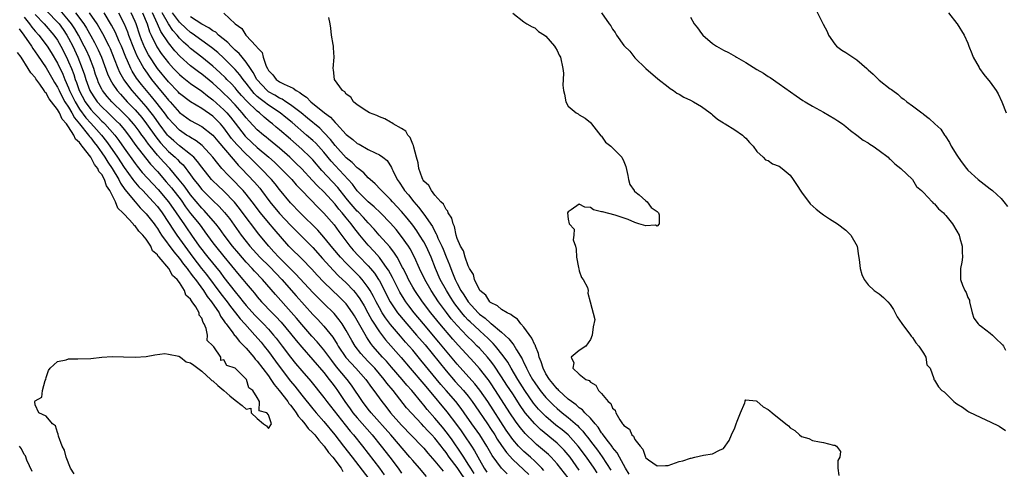
# Model space of a CAD drawing. Units: inches. Extents: x 2670000 to 2673000, y 1548000 to 1551000.
# Drawn here: x 2671960 to 2672138, y 1548601 to 1548682 of the extents above; entities that cross this region are included whole.
import ezdxf

# ---------------------------------------------------------------- set-up
doc = ezdxf.new("R2010")
doc.units = ezdxf.units.IN
doc.header["$MEASUREMENT"] = 0
doc.layers.add('LD26701548_2ft', color=140, linetype='Continuous')

msp = doc.modelspace()

# ---------------------------------------------------------------- linework, layer by layer
at = {"layer": 'LD26701548_2ft'}
for points, elevation in [([(2671965.19, 1548683.19), (2671967, 1548681.34), (2671967.29, 1548681), (2671968.01, 1548680.01), (2671968.69, 1548679), (2671969, 1548678.45), (2671969.75, 1548677), (2671970.69, 1548675), (2671971.48, 1548673), (2671971.86, 1548671.86), (2671972.11, 1548671), (2671972.85, 1548669), (2671973, 1548668.73), (2671973.68, 1548667.68), (2671974.17, 1548667), (2671975, 1548666.08), (2671976.12, 1548665), (2671976.58, 1548664.58), (2671977.59, 1548663.59), (2671978.16, 1548663), (2671979, 1548662), (2671979.8, 1548661), (2671981.15, 1548659.15), (2671982.88, 1548656.88), (2671983.76, 1548655.76), (2671985, 1548654.41), (2671986.6, 1548652.6), (2671987.52, 1548651.52), (2671989.26, 1548649.26), (2671990.1, 1548648.1), (2671991, 1548646.9), (2671992.51, 1548645), (2671993, 1548644.33), (2671993.58, 1548643.58), (2671995, 1548641.62), (2671995.47, 1548641), (2671997, 1548639.16), (2671999.76, 1548635.76), (2672000.41, 1548635), (2672001, 1548634.26), (2672002.06, 1548633), (2672002.51, 1548632.51), (2672003, 1548631.88), (2672003.76, 1548631), (2672005.69, 1548629), (2672006.35, 1548628.35), (2672007.31, 1548627.31), (2672009, 1548625.26), (2672010, 1548624), (2672011, 1548622.78), (2672013, 1548620.53), (2672015, 1548618.22), (2672015.96, 1548617), (2672016.4, 1548616.4), (2672017, 1548615.62), (2672017.45, 1548615), (2672018.79, 1548613), (2672019.71, 1548611.71), (2672020.23, 1548611), (2672021, 1548610.07), (2672023.68, 1548607), (2672025.31, 1548605), (2672026.87, 1548603), (2672028.4, 1548601), (2672029, 1548600.15)], 8422), ([(2672033.5, 1548599.5), (2672032.23, 1548601), (2672031, 1548602.38), (2672030.49, 1548603), (2672027.06, 1548607), (2672023.54, 1548611), (2672023, 1548611.67), (2672021.96, 1548613), (2672019.97, 1548615.97), (2672019.19, 1548617), (2672017.29, 1548619.29), (2672016.4, 1548620.4), (2672015, 1548622.31), (2672013.77, 1548623.77), (2672012.81, 1548624.81), (2672011, 1548626.89), (2672010.06, 1548628.06), (2672009.13, 1548629.13), (2672006.27, 1548632.27), (2672003.96, 1548635), (2672003.48, 1548635.48), (2672003, 1548636.01), (2672002.51, 1548636.51), (2672002.08, 1548637), (2672001, 1548638.09), (2671999.65, 1548639.65), (2671998.54, 1548641), (2671997.04, 1548643), (2671996.18, 1548644.18), (2671995.54, 1548645), (2671993.82, 1548647), (2671993.43, 1548647.43), (2671993, 1548647.85), (2671991, 1548650.24), (2671990.42, 1548651), (2671989.83, 1548651.83), (2671988.95, 1548652.95), (2671987.24, 1548655), (2671986.14, 1548656.14), (2671985, 1548657.41), (2671983.7, 1548659), (2671983.39, 1548659.39), (2671983, 1548659.95), (2671982.54, 1548660.54), (2671982.22, 1548661), (2671981.7, 1548661.7), (2671981, 1548662.64), (2671980.72, 1548663), (2671979.91, 1548663.91), (2671978.93, 1548664.93), (2671976.78, 1548667), (2671975.96, 1548667.96), (2671975.15, 1548669), (2671975, 1548669.27), (2671974.43, 1548670.43), (2671974.2, 1548671), (2671973.89, 1548671.89), (2671973.53, 1548673), (2671972.78, 1548675), (2671972.22, 1548676.22), (2671971.83, 1548677), (2671970.77, 1548679), (2671970.12, 1548680.12), (2671969.54, 1548681), (2671969, 1548681.7), (2671967.49, 1548683.49)], 8424), ([(2671970.27, 1548683), (2671971.76, 1548681), (2671972.25, 1548680.25), (2671973, 1548678.89), (2671973.69, 1548677.69), (2671974.36, 1548676.37), (2671974.97, 1548675), (2671976.05, 1548672.05), (2671976.52, 1548671), (2671977, 1548670.18), (2671977.77, 1548669), (2671978.34, 1548668.34), (2671979.55, 1548667), (2671981, 1548665.53), (2671982.18, 1548664.18), (2671983.05, 1548663.05), (2671984.7, 1548660.7), (2671985.59, 1548659.59), (2671987, 1548658.06), (2671988.22, 1548657), (2671988.62, 1548656.62), (2671989, 1548656.2), (2671989.63, 1548655.63), (2671990.12, 1548655), (2671990.52, 1548654.52), (2671991, 1548653.82), (2671991.6, 1548653), (2671992.23, 1548652.23), (2671993, 1548651.21), (2671995, 1548649.19), (2671996.13, 1548648.13), (2671997.08, 1548647.08), (2671997.98, 1548645.98), (2672000.1, 1548643), (2672001, 1548641.81), (2672001.64, 1548641), (2672003.46, 1548639), (2672005.25, 1548637.25), (2672007.4, 1548635), (2672010.03, 1548632.03), (2672013, 1548628.71), (2672013.83, 1548627.83), (2672015, 1548626.57), (2672016.59, 1548624.59), (2672017.37, 1548623.37), (2672017.57, 1548623), (2672018.95, 1548620.96), (2672019.9, 1548619.9), (2672020.76, 1548619), (2672022.54, 1548617), (2672023.56, 1548615.56), (2672024, 1548615), (2672025.44, 1548613), (2672026.14, 1548612.14), (2672027.01, 1548611), (2672029, 1548608.77), (2672032.66, 1548605), (2672033, 1548604.63), (2672033.74, 1548603.74), (2672035, 1548602.3), (2672036.46, 1548600.46)], 8426), ([(2672041, 1548598.19), (2672039, 1548601.14), (2672037.58, 1548603), (2672037, 1548603.84), (2672036.48, 1548604.48), (2672036.11, 1548605), (2672035, 1548606.41), (2672034.46, 1548607), (2672033.73, 1548607.73), (2672033, 1548608.55), (2672032.55, 1548609), (2672030.84, 1548610.84), (2672029.9, 1548611.9), (2672027.48, 1548615), (2672026.35, 1548616.35), (2672025.88, 1548617), (2672024.16, 1548619), (2672023, 1548620.24), (2672022.25, 1548621), (2672021.66, 1548621.66), (2672020.63, 1548623), (2672020.01, 1548624.01), (2672019, 1548625.82), (2672018.27, 1548627), (2672017.75, 1548627.75), (2672016.85, 1548628.85), (2672015, 1548630.66), (2672013, 1548632.65), (2672009.97, 1548635.97), (2672006.88, 1548639), (2672006, 1548640), (2672005.05, 1548641), (2672003.23, 1548643.23), (2672002.35, 1548644.35), (2672001, 1548646.15), (2671999.8, 1548647.8), (2671998.91, 1548648.91), (2671997, 1548650.87), (2671995.89, 1548651.89), (2671995, 1548652.75), (2671994.77, 1548653), (2671993, 1548655.2), (2671992.25, 1548656.25), (2671991.55, 1548657), (2671991, 1548657.5), (2671989, 1548659.04), (2671987.95, 1548659.95), (2671987, 1548660.81), (2671986.83, 1548661), (2671985.34, 1548663), (2671984.38, 1548664.38), (2671983.9, 1548665), (2671983, 1548666.12), (2671980.46, 1548669), (2671978.99, 1548671), (2671978.27, 1548672.27), (2671977.95, 1548673), (2671977.31, 1548674.69), (2671976.55, 1548676.55), (2671976.34, 1548677), (2671975.2, 1548679.2), (2671974.48, 1548680.48), (2671974.16, 1548681), (2671972.78, 1548683)], 8428), ([(2672042.06, 1548600.06), (2672041.45, 1548601), (2672041, 1548601.77), (2672040.2, 1548603), (2672039.75, 1548603.75), (2672038.12, 1548606.12), (2672037.28, 1548607.28), (2672036.38, 1548608.38), (2672035, 1548610.04), (2672033.61, 1548611.61), (2672033, 1548612.38), (2672032.71, 1548612.71), (2672030.82, 1548615), (2672029.96, 1548615.96), (2672029.1, 1548617), (2672027.2, 1548619.2), (2672026.26, 1548620.26), (2672025.58, 1548621), (2672023.82, 1548623), (2672023.46, 1548623.46), (2672023, 1548624.16), (2672022.65, 1548624.65), (2672021, 1548627.6), (2672020.48, 1548628.48), (2672020.15, 1548629), (2672019, 1548630.6), (2672018.64, 1548631), (2672017.82, 1548631.82), (2672015, 1548634.53), (2672013.79, 1548635.79), (2672012.84, 1548636.84), (2672011, 1548638.72), (2672009, 1548640.69), (2672008.7, 1548641), (2672006.04, 1548644.04), (2672005, 1548645.26), (2672003.57, 1548647), (2672002.07, 1548649), (2672001, 1548650.36), (2672000.45, 1548651), (2671999.76, 1548651.76), (2671999, 1548652.54), (2671997.77, 1548653.77), (2671996.64, 1548655), (2671995.87, 1548655.87), (2671995, 1548657), (2671993.1, 1548659.1), (2671991.99, 1548659.99), (2671991, 1548660.54), (2671990.73, 1548660.73), (2671990.28, 1548661), (2671989, 1548661.86), (2671987.88, 1548663), (2671987, 1548663.99), (2671986.28, 1548665), (2671984.71, 1548667), (2671983.94, 1548667.94), (2671983.04, 1548669), (2671982.12, 1548670.12), (2671981.27, 1548671.27), (2671980.49, 1548672.49), (2671980.22, 1548673), (2671979.62, 1548674.38), (2671979.32, 1548675), (2671978.53, 1548677), (2671978.13, 1548677.87), (2671977.44, 1548679.44), (2671976.77, 1548680.77), (2671975.44, 1548683)], 8430), ([(2671977.98, 1548683), (2671979.02, 1548681), (2671979.61, 1548679.61), (2671979.82, 1548679), (2671980.69, 1548676.69), (2671981.29, 1548675.29), (2671982.54, 1548673), (2671982.72, 1548672.72), (2671983.96, 1548671), (2671985, 1548669.7), (2671985.59, 1548669), (2671986.25, 1548668.25), (2671987, 1548667.3), (2671987.28, 1548667), (2671989, 1548665.08), (2671991, 1548663.61), (2671993, 1548662.54), (2671994.99, 1548660.99), (2671995.88, 1548659.88), (2671998.63, 1548656.63), (2671999, 1548656.25), (2671999.58, 1548655.58), (2672000.17, 1548655), (2672002.51, 1548652.51), (2672003.44, 1548651.44), (2672003.78, 1548651), (2672005.27, 1548649), (2672007, 1548646.89), (2672009, 1548644.76), (2672013, 1548640.74), (2672014.75, 1548638.75), (2672016.65, 1548636.65), (2672017.65, 1548635.65), (2672019, 1548634.39), (2672020.34, 1548633), (2672020.65, 1548632.65), (2672021, 1548632.2), (2672021.49, 1548631.49), (2672022.23, 1548630.23), (2672022.94, 1548629), (2672023.66, 1548627.66), (2672025, 1548625.6), (2672026.12, 1548624.12), (2672028.93, 1548620.93), (2672030.55, 1548619), (2672033, 1548616.15), (2672033.97, 1548615), (2672037.16, 1548611.16), (2672038.88, 1548608.88), (2672039.72, 1548607.72), (2672040.22, 1548607), (2672041.58, 1548605), (2672042.14, 1548604.14), (2672043, 1548602.5), (2672043.86, 1548601), (2672044.33, 1548600.33)], 8432), ([(2672047.99, 1548599.99), (2672046.97, 1548601), (2672045.3, 1548603.3), (2672044.34, 1548605), (2672043.06, 1548607), (2672041.62, 1548609), (2672040.26, 1548611), (2672039.74, 1548611.74), (2672038.74, 1548613), (2672037, 1548614.99), (2672036.07, 1548616.07), (2672032.46, 1548620.46), (2672031, 1548622.25), (2672030.36, 1548623), (2672029.71, 1548623.71), (2672028.78, 1548624.78), (2672027, 1548626.87), (2672026.09, 1548628.09), (2672025.52, 1548629), (2672025, 1548629.89), (2672024.39, 1548631), (2672023.92, 1548631.92), (2672023.32, 1548633), (2672023, 1548633.53), (2672021.9, 1548635), (2672021.49, 1548635.49), (2672019, 1548637.93), (2672017.97, 1548639), (2672016.61, 1548640.61), (2672015, 1548642.64), (2672013.89, 1548643.89), (2672010.72, 1548647), (2672009, 1548648.82), (2672007, 1548651.22), (2672006.22, 1548652.22), (2672005.56, 1548653), (2672003.64, 1548655), (2672002.29, 1548656.29), (2672001.61, 1548657), (2672001, 1548657.57), (2671999.31, 1548659.31), (2671998.38, 1548660.38), (2671997, 1548662.3), (2671996.4, 1548663), (2671995.71, 1548663.71), (2671995, 1548664.4), (2671993, 1548665.78), (2671991, 1548666.97), (2671989, 1548668.5), (2671988.76, 1548668.76), (2671987, 1548670.56), (2671985.01, 1548673), (2671983.42, 1548675.42), (2671982.73, 1548676.73), (2671982.15, 1548678.15), (2671981.85, 1548679), (2671981.19, 1548681), (2671981, 1548681.46), (2671980.31, 1548683)], 8434), ([(2671982.35, 1548683), (2671983.16, 1548681), (2671983.6, 1548679.6), (2671983.88, 1548679), (2671984.9, 1548676.9), (2671985.71, 1548675.71), (2671987, 1548674.01), (2671987.92, 1548673), (2671988.44, 1548672.44), (2671989, 1548671.88), (2671989.47, 1548671.47), (2671991, 1548670.29), (2671993, 1548668.92), (2671994.05, 1548668.05), (2671995, 1548667.37), (2671997, 1548665.56), (2671997.53, 1548665), (2671998.2, 1548664.2), (2671999, 1548663.15), (2672000.82, 1548660.82), (2672001, 1548660.63), (2672003, 1548658.77), (2672005.06, 1548657), (2672006.09, 1548656.09), (2672007.26, 1548655), (2672009.2, 1548653), (2672010.02, 1548652.02), (2672011, 1548651), (2672013.95, 1548647.95), (2672015, 1548646.93), (2672016.82, 1548644.82), (2672017.66, 1548643.66), (2672019.68, 1548641), (2672020.29, 1548640.29), (2672021.25, 1548639.25), (2672023, 1548637.48), (2672023.42, 1548637), (2672024.13, 1548636.13), (2672024.86, 1548635), (2672025, 1548634.76), (2672026.94, 1548631), (2672028.28, 1548629), (2672028.59, 1548628.59), (2672029.91, 1548627), (2672031.68, 1548625), (2672033.21, 1548623.21), (2672037, 1548618.55), (2672038.64, 1548616.64), (2672040.12, 1548615), (2672041, 1548613.96), (2672041.73, 1548613), (2672042.25, 1548612.25), (2672044.44, 1548609), (2672045, 1548608.19), (2672045.77, 1548607), (2672046.23, 1548606.23), (2672047, 1548605.08), (2672047.86, 1548603.86), (2672049, 1548602.61), (2672051.89, 1548599.89)], 8436), ([(2672054.63, 1548600.63), (2672054.28, 1548601), (2672053, 1548602.26), (2672052.19, 1548603), (2672051, 1548604.05), (2672050.51, 1548604.51), (2672050.05, 1548605), (2672049, 1548606.2), (2672048.42, 1548607), (2672047.85, 1548607.85), (2672044.5, 1548613), (2672043.09, 1548615.09), (2672042.21, 1548616.21), (2672039, 1548619.77), (2672035.71, 1548623.71), (2672032.91, 1548627), (2672031.25, 1548629), (2672030.28, 1548630.28), (2672029.75, 1548631), (2672029.45, 1548631.45), (2672028.7, 1548632.7), (2672027.52, 1548635), (2672027.35, 1548635.35), (2672026.65, 1548636.65), (2672026.42, 1548637), (2672025, 1548638.98), (2672024.05, 1548640.05), (2672023, 1548641.15), (2672021.48, 1548643), (2672020.38, 1548644.38), (2672019.93, 1548645), (2672019, 1548646.1), (2672018.26, 1548647), (2672017.67, 1548647.67), (2672017, 1548648.56), (2672015, 1548650.76), (2672013.84, 1548651.84), (2672012.88, 1548652.88), (2672011, 1548654.92), (2672009.96, 1548655.96), (2672008.85, 1548657), (2672007, 1548658.63), (2672005.71, 1548659.71), (2672005, 1548660.27), (2672004.61, 1548660.61), (2672004.11, 1548661), (2672003, 1548661.96), (2672001.51, 1548663.51), (2672001, 1548664.08), (2672000.28, 1548665), (2671999, 1548666.42), (2671997.74, 1548667.74), (2671997, 1548668.47), (2671996.42, 1548669), (2671995, 1548670.35), (2671993, 1548671.98), (2671992.4, 1548672.4), (2671991, 1548673.48), (2671989.13, 1548675.13), (2671988.16, 1548676.16), (2671987, 1548677.59), (2671985.63, 1548679.63), (2671985.05, 1548681), (2671984.15, 1548683)], 8438), ([(2672059, 1548599.29), (2672057, 1548601.83), (2672055.93, 1548603), (2672055.46, 1548603.46), (2672054.4, 1548604.4), (2672053.31, 1548605.31), (2672053, 1548605.58), (2672051.25, 1548607.25), (2672051, 1548607.54), (2672050.34, 1548608.34), (2672049.48, 1548609.48), (2672048.49, 1548611), (2672045.92, 1548615), (2672045, 1548616.4), (2672044.76, 1548616.76), (2672044.57, 1548617), (2672043, 1548618.99), (2672042.05, 1548620.05), (2672039.17, 1548623.17), (2672038.23, 1548624.23), (2672035.87, 1548627), (2672034.24, 1548629), (2672032.73, 1548631), (2672031.36, 1548633), (2672031, 1548633.62), (2672030.24, 1548635), (2672029.85, 1548635.85), (2672029.26, 1548637), (2672029.18, 1548637.18), (2672028.18, 1548639), (2672027.74, 1548639.74), (2672026.86, 1548640.86), (2672024.93, 1548643), (2672024.05, 1548644.05), (2672023, 1548645.18), (2672022.16, 1548646.16), (2672021.17, 1548647.17), (2672021, 1548647.32), (2672019.52, 1548649), (2672019, 1548649.63), (2672017.53, 1548651.53), (2672014.63, 1548654.63), (2672013, 1548656.51), (2672012.53, 1548657), (2672011, 1548658.46), (2672009, 1548660.24), (2672007, 1548661.97), (2672006.43, 1548662.43), (2672005.76, 1548663), (2672005.33, 1548663.33), (2672004.22, 1548664.22), (2672003.38, 1548665), (2672003, 1548665.29), (2672001.12, 1548667.12), (2672000.15, 1548668.15), (2671999.4, 1548669), (2671999, 1548669.48), (2671998.27, 1548670.27), (2671997.54, 1548671), (2671997.28, 1548671.28), (2671996.28, 1548672.28), (2671995, 1548673.42), (2671993.02, 1548675.02), (2671991, 1548676.61), (2671990.79, 1548676.79), (2671990.58, 1548677), (2671989.74, 1548677.74), (2671989, 1548678.46), (2671988.55, 1548679), (2671987.8, 1548679.8), (2671987, 1548681.01), (2671985.88, 1548683)], 8440), ([(2672061, 1548600.69), (2672059.33, 1548603), (2672059, 1548603.42), (2672058.27, 1548604.27), (2672057.55, 1548605), (2672057, 1548605.5), (2672053.99, 1548607.99), (2672052.98, 1548608.98), (2672051.26, 1548611), (2672051.14, 1548611.14), (2672050.32, 1548612.32), (2672049, 1548614.4), (2672047.97, 1548615.97), (2672047, 1548617.49), (2672045.59, 1548619.59), (2672045, 1548620.34), (2672044.45, 1548621), (2672043, 1548622.61), (2672042.63, 1548623), (2672041.8, 1548623.8), (2672040.8, 1548624.8), (2672039, 1548626.72), (2672037.94, 1548627.94), (2672037.08, 1548629.08), (2672035.65, 1548631), (2672035, 1548631.99), (2672034.31, 1548633), (2672033.15, 1548635), (2672032.21, 1548637), (2672031.33, 1548639), (2672030.53, 1548640.53), (2672030.23, 1548641), (2672029, 1548642.76), (2672027.99, 1548643.99), (2672027, 1548645.14), (2672025.19, 1548647), (2672024.08, 1548648.08), (2672023, 1548648.96), (2672021, 1548650.94), (2672020.13, 1548652.13), (2672019.35, 1548653), (2672017, 1548655.53), (2672016.3, 1548656.3), (2672015, 1548657.9), (2672013.52, 1548659.52), (2672013, 1548660.02), (2672011.88, 1548661), (2672009.26, 1548663.26), (2672008.16, 1548664.16), (2672007.1, 1548665), (2672005, 1548666.39), (2672004.22, 1548667), (2672003.52, 1548667.52), (2672003, 1548667.97), (2672002.46, 1548668.46), (2672002.01, 1548669), (2672001, 1548670.34), (2672000.46, 1548671), (2671999.85, 1548671.85), (2671999, 1548672.82), (2671997, 1548674.83), (2671995.87, 1548675.87), (2671994.78, 1548676.78), (2671993, 1548678.04), (2671991.29, 1548679.29), (2671991, 1548679.48), (2671990.19, 1548680.19), (2671989, 1548681.32), (2671987.74, 1548683)], 8442), ([(2671997, 1548682.94), (2671999.01, 1548681), (2672000.21, 1548680.21), (2672000.91, 1548679), (2672002.81, 1548677), (2672002.91, 1548676.91), (2672003, 1548676.74), (2672003.88, 1548675.88), (2672004.07, 1548675), (2672004.6, 1548673.4), (2672004.81, 1548673), (2672004.89, 1548672.89), (2672005, 1548672.65), (2672005.83, 1548671.83), (2672006.4, 1548671), (2672006.77, 1548670.77), (2672007, 1548670.6), (2672007.85, 1548670.15), (2672009.47, 1548669.47), (2672009.98, 1548669), (2672010.66, 1548668.66), (2672011, 1548668.37), (2672011.85, 1548667.85), (2672012.65, 1548667), (2672015.1, 1548665), (2672016.2, 1548664.2), (2672017, 1548663.25), (2672017.15, 1548663.15), (2672017.26, 1548663), (2672019, 1548661.11), (2672020.22, 1548660.22), (2672021, 1548659.5), (2672021.34, 1548659.34), (2672023, 1548658.41), (2672024.22, 1548657.78), (2672025, 1548657.44), (2672025.61, 1548657), (2672026.4, 1548656.4), (2672027.18, 1548655.18), (2672027.23, 1548655), (2672027.4, 1548654.6), (2672028.2, 1548653), (2672028.54, 1548652.54), (2672029.33, 1548651.33), (2672029.53, 1548651), (2672030.22, 1548650.22), (2672031.17, 1548649), (2672032.04, 1548648.04), (2672033, 1548646.74), (2672034.55, 1548644.55), (2672035, 1548643.64), (2672035.24, 1548643.24), (2672035.32, 1548643), (2672035.54, 1548642.46), (2672036.22, 1548641), (2672036.45, 1548640.45), (2672037, 1548639.05), (2672037.61, 1548637.61), (2672037.83, 1548637), (2672038.19, 1548636.19), (2672038.63, 1548635), (2672039, 1548634.27), (2672039.67, 1548633), (2672040.22, 1548632.22), (2672040.96, 1548631), (2672042.77, 1548629), (2672043, 1548628.77), (2672044.02, 1548628.02), (2672045, 1548627.16), (2672045.1, 1548627.1), (2672047, 1548625.54), (2672048.33, 1548624.33), (2672049, 1548623.39), (2672049.19, 1548623.19), (2672049.67, 1548622.33), (2672050.7, 1548620.7), (2672051, 1548620.01), (2672051.35, 1548619.34), (2672051.47, 1548619), (2672052.03, 1548617.97), (2672052.59, 1548617), (2672053, 1548616.36), (2672053.98, 1548615), (2672054.42, 1548614.42), (2672055, 1548613.74), (2672055.7, 1548613), (2672056.36, 1548612.36), (2672057, 1548611.77), (2672057.91, 1548611), (2672059, 1548610.12), (2672060.68, 1548608.68), (2672061, 1548608.33), (2672061.66, 1548607.66), (2672062.13, 1548607), (2672062.53, 1548606.53), (2672063, 1548605.88), (2672064.25, 1548604.25), (2672065.09, 1548603.09), (2672066.68, 1548600.68)], 8446), ([(2672049, 1548682.95), (2672051, 1548681.4), (2672051.54, 1548681), (2672052.48, 1548680.48), (2672053, 1548680.29), (2672053.65, 1548679.65), (2672054.74, 1548679), (2672055, 1548678.79), (2672056.52, 1548677), (2672056.69, 1548676.69), (2672057, 1548676.21), (2672057.38, 1548675.38), (2672057.61, 1548675), (2672058.05, 1548673), (2672058.17, 1548672.17), (2672058.11, 1548671), (2672058.03, 1548669.97), (2672058.15, 1548669), (2672058.34, 1548668.34), (2672058.57, 1548667), (2672059, 1548666.21), (2672060.43, 1548665), (2672060.8, 1548664.8), (2672061, 1548664.62), (2672062.06, 1548664.06), (2672063, 1548663.28), (2672063.19, 1548663), (2672064.06, 1548661.94), (2672064.89, 1548660.89), (2672065, 1548660.81), (2672065.71, 1548659.71), (2672066.7, 1548659), (2672067, 1548658.71), (2672068.63, 1548657), (2672069, 1548656.26), (2672069.36, 1548655.36), (2672069.73, 1548653.73), (2672069.86, 1548653), (2672070.08, 1548652.08), (2672070.88, 1548651), (2672070.88, 1548650.88), (2672071, 1548650.83), (2672071.79, 1548650.21), (2672073, 1548649.15), (2672073.24, 1548649), (2672073.94, 1548647.94), (2672075, 1548647.26), (2672075.24, 1548647), (2672075.39, 1548646.61), (2672075.41, 1548645), (2672075, 1548644.6), (2672074.75, 1548644.75), (2672073, 1548644.63), (2672071.74, 1548645), (2672071, 1548645.28), (2672069.81, 1548645.81), (2672067.45, 1548646.55), (2672065.15, 1548647.15), (2672065, 1548647.2), (2672063.55, 1548647.55), (2672063, 1548647.93), (2672061.99, 1548647.99), (2672061, 1548648.56), (2672059.56, 1548647.56), (2672059, 1548647.19), (2672058.88, 1548647), (2672059, 1548645.87), (2672059.15, 1548645), (2672060.05, 1548644.05), (2672060.03, 1548643), (2672059.89, 1548642.11), (2672060.29, 1548641), (2672060.45, 1548640.45), (2672060.47, 1548639), (2672060.87, 1548637.13), (2672060.89, 1548636.89), (2672061, 1548636.58), (2672061.37, 1548635.37), (2672061.71, 1548635), (2672062.46, 1548633.54), (2672062.57, 1548633), (2672062.55, 1548632.55), (2672062.97, 1548630.97), (2672063.77, 1548627.77), (2672063.51, 1548626.49), (2672063.33, 1548625), (2672063, 1548624.18), (2672062.19, 1548623), (2672061, 1548622.18), (2672059.54, 1548621), (2672059.99, 1548619.99), (2672059.84, 1548619), (2672061, 1548617.95), (2672062.15, 1548617), (2672062.79, 1548616.79), (2672063, 1548616.48), (2672063.97, 1548615.97), (2672064.44, 1548615), (2672065, 1548614.49), (2672066.22, 1548613), (2672066.67, 1548612.67), (2672067, 1548611.81), (2672067.44, 1548611.44), (2672067.56, 1548611), (2672068.29, 1548609.71), (2672068.8, 1548609), (2672068.91, 1548608.91), (2672069, 1548608.72), (2672070.03, 1548608.03), (2672070.47, 1548607), (2672070.76, 1548606.76), (2672071, 1548606.17), (2672071.95, 1548605), (2672072.45, 1548604.45), (2672072.94, 1548603), (2672073, 1548602.9), (2672073.48, 1548602.52), (2672075, 1548601.42), (2672076.51, 1548601.49), (2672077, 1548601.53), (2672079, 1548602.21), (2672079.63, 1548602.37), (2672081, 1548602.85), (2672081.15, 1548602.85), (2672081.81, 1548603), (2672083.39, 1548603.39), (2672085, 1548603.6), (2672086.26, 1548604.26), (2672087, 1548604.54), (2672087.98, 1548606.02), (2672088.39, 1548607), (2672089, 1548608.29), (2672089.26, 1548609), (2672089.46, 1548609.46), (2672090.03, 1548611), (2672090.81, 1548612.81), (2672090.86, 1548613), (2672090.86, 1548613.14), (2672091, 1548613.33), (2672092.87, 1548613.13), (2672093, 1548613.06), (2672094.09, 1548612.09), (2672095, 1548611.61), (2672095.34, 1548611.34), (2672095.71, 1548611), (2672098.19, 1548609), (2672098.65, 1548608.65), (2672099, 1548608.26), (2672099.8, 1548607.8), (2672100.66, 1548607), (2672101, 1548606.75), (2672102.34, 1548606.34), (2672103, 1548606.01), (2672104.24, 1548605.76), (2672105, 1548605.66), (2672106.81, 1548605.19), (2672107, 1548605.16), (2672107.3, 1548605), (2672108.02, 1548604.02), (2672107.9, 1548603), (2672107.57, 1548602.43), (2672107.57, 1548601), (2672107.72, 1548599.72)], 8450), ([(2672065, 1548683), (2672066.39, 1548681), (2672066.67, 1548680.67), (2672067, 1548680.07), (2672067.47, 1548679.47), (2672067.72, 1548679), (2672069, 1548677.15), (2672069.12, 1548677), (2672070.09, 1548676.09), (2672071, 1548674.91), (2672073, 1548672.97), (2672075.15, 1548671.15), (2672077, 1548669.71), (2672077.39, 1548669.39), (2672077.98, 1548669), (2672078.56, 1548668.56), (2672079, 1548668.35), (2672079.85, 1548667.85), (2672081, 1548667.3), (2672081.59, 1548667), (2672083, 1548666.12), (2672084.59, 1548665), (2672084.8, 1548664.8), (2672085, 1548664.65), (2672085.88, 1548663.88), (2672087, 1548663.18), (2672087.1, 1548663.1), (2672087.29, 1548663), (2672089, 1548661.92), (2672090.4, 1548661), (2672090.7, 1548660.7), (2672091, 1548660.43), (2672091.65, 1548659.65), (2672092.29, 1548659), (2672093, 1548658.03), (2672094.11, 1548657), (2672094.55, 1548656.55), (2672095, 1548656.4), (2672095.81, 1548655.81), (2672097, 1548655.39), (2672097.53, 1548655), (2672099, 1548653.75), (2672099.54, 1548653), (2672100.09, 1548652.09), (2672101, 1548650.71), (2672102.59, 1548648.59), (2672103.65, 1548647.65), (2672104.53, 1548647), (2672105, 1548646.62), (2672106.08, 1548645.92), (2672107, 1548645.3), (2672107.48, 1548645), (2672109, 1548643.9), (2672109.91, 1548643), (2672111.02, 1548641), (2672111.27, 1548639.27), (2672111.4, 1548638.6), (2672111.56, 1548637), (2672111.89, 1548635.89), (2672112.3, 1548635), (2672113, 1548634.02), (2672114.12, 1548633), (2672114.63, 1548632.63), (2672115, 1548632.39), (2672115.77, 1548631.77), (2672116.57, 1548631), (2672117, 1548630.52), (2672117.6, 1548629.6), (2672118.27, 1548628.27), (2672119.07, 1548627.07), (2672120.66, 1548625), (2672120.77, 1548624.77), (2672121, 1548624.55), (2672121.6, 1548623.6), (2672122.15, 1548623), (2672123, 1548621.73), (2672123.42, 1548621), (2672123.62, 1548619.62), (2672124.17, 1548619), (2672124.86, 1548617.15), (2672124.85, 1548617), (2672125, 1548616.84), (2672125.69, 1548615.69), (2672126.31, 1548615), (2672126.74, 1548614.74), (2672128.43, 1548613), (2672128.78, 1548612.78), (2672129, 1548612.6), (2672129.99, 1548611.99), (2672131, 1548611.27), (2672131.17, 1548611.17), (2672134.35, 1548609.65), (2672135, 1548609.36), (2672136.61, 1548608.61), (2672137.79, 1548607.79)], 8452), ([(2672103.6, 1548683.6), (2672104.8, 1548681.2), (2672104.95, 1548680.95), (2672105.67, 1548679.67), (2672105.89, 1548679), (2672107, 1548677.36), (2672107.3, 1548677), (2672108.29, 1548676.29), (2672109, 1548675.84), (2672109.53, 1548675.53), (2672110.25, 1548675), (2672111, 1548674.53), (2672112.76, 1548673), (2672113, 1548672.77), (2672113.94, 1548671.94), (2672115, 1548670.91), (2672117, 1548669.35), (2672117.23, 1548669.23), (2672117.48, 1548669), (2672118.36, 1548668.36), (2672119, 1548667.79), (2672119.47, 1548667.47), (2672120, 1548667), (2672121, 1548666.28), (2672122.68, 1548665), (2672122.87, 1548664.87), (2672123, 1548664.75), (2672124, 1548664.01), (2672125.04, 1548663), (2672126.09, 1548662.09), (2672126.75, 1548661), (2672126.88, 1548660.88), (2672127.69, 1548659.69), (2672128, 1548659), (2672129, 1548657.37), (2672129.24, 1548657), (2672129.98, 1548655.98), (2672130.71, 1548655), (2672131, 1548654.66), (2672132.82, 1548653), (2672135, 1548651.34), (2672135.4, 1548651), (2672137, 1548649.57), (2672137.48, 1548649), (2672138.13, 1548648.13)], 8456), ([(2672127.48, 1548683), (2672129, 1548681.08), (2672129.08, 1548681), (2672130.3, 1548679), (2672131, 1548677.54), (2672131.17, 1548677), (2672131.71, 1548675.7), (2672131.93, 1548675), (2672133, 1548673.17), (2672133.08, 1548673), (2672133.88, 1548671.88), (2672135, 1548670.54), (2672136.1, 1548669), (2672136.42, 1548668.42), (2672137.12, 1548667), (2672137.91, 1548665)], 8458), ([(2671961, 1548682.23), (2671961.98, 1548681), (2671962.42, 1548680.42), (2671963, 1548679.71), (2671963.63, 1548679), (2671965.14, 1548677), (2671965.86, 1548675.86), (2671967, 1548673.93), (2671967.95, 1548671.95), (2671968.33, 1548671), (2671969, 1548669.51), (2671969.2, 1548669), (2671970.19, 1548667), (2671971, 1548665.69), (2671972.13, 1548664.13), (2671973, 1548663.14), (2671974.03, 1548662.03), (2671974.93, 1548661), (2671975.85, 1548659.85), (2671976.45, 1548659), (2671977.81, 1548657), (2671979, 1548655.17), (2671980.59, 1548653), (2671980.76, 1548652.76), (2671981.68, 1548651.68), (2671982.38, 1548651), (2671983, 1548650.36), (2671984.25, 1548649), (2671985, 1548648.12), (2671985.84, 1548647), (2671987, 1548645.27), (2671987.88, 1548643.88), (2671988.49, 1548643), (2671989.94, 1548641), (2671991.42, 1548639), (2671992.98, 1548636.98), (2671993.87, 1548635.87), (2671996.43, 1548632.43), (2671997.55, 1548631), (2671998.16, 1548630.16), (2671999.09, 1548629), (2671999.91, 1548627.91), (2672000.76, 1548627), (2672002.57, 1548625), (2672003.68, 1548623.68), (2672004.23, 1548623), (2672005, 1548622), (2672006.29, 1548620.29), (2672007.13, 1548619.13), (2672009, 1548616.68), (2672009.76, 1548615.76), (2672011, 1548614.19), (2672013, 1548611.69), (2672013.58, 1548611), (2672015, 1548609.4), (2672016.97, 1548607), (2672018.55, 1548605), (2672020.09, 1548603), (2672023.08, 1548599.08)], 8418), ([(2671963, 1548682.7), (2671964.64, 1548681), (2671966.37, 1548679), (2671967, 1548678.09), (2671967.61, 1548677), (2671968.63, 1548675), (2671969, 1548674.21), (2671969.51, 1548673), (2671969.93, 1548671.93), (2671970.21, 1548671), (2671970.44, 1548670.44), (2671970.94, 1548669), (2671972.02, 1548667), (2671973, 1548665.63), (2671973.57, 1548665), (2671974.28, 1548664.28), (2671975, 1548663.53), (2671975.28, 1548663.28), (2671975.55, 1548663), (2671977.32, 1548661), (2671978.05, 1548660.05), (2671979, 1548658.66), (2671981, 1548655.86), (2671981.37, 1548655.37), (2671982.28, 1548654.28), (2671984.2, 1548652.2), (2671985.17, 1548651.17), (2671986.99, 1548649), (2671988.41, 1548647), (2671989.44, 1548645.44), (2671989.76, 1548645), (2671990.27, 1548644.27), (2671991.18, 1548643), (2671992.56, 1548641), (2671993, 1548640.39), (2671993.62, 1548639.62), (2671994.09, 1548639), (2671996.32, 1548636.32), (2671997, 1548635.36), (2671999, 1548632.76), (2671999.82, 1548631.82), (2672000.44, 1548631), (2672001, 1548630.33), (2672002.58, 1548628.58), (2672004.13, 1548627), (2672005, 1548626.05), (2672005.93, 1548625), (2672006.41, 1548624.41), (2672007.5, 1548623), (2672009, 1548621.01), (2672009.89, 1548619.89), (2672011, 1548618.55), (2672012.66, 1548616.66), (2672015, 1548613.73), (2672015.54, 1548613), (2672018.8, 1548608.8), (2672019.7, 1548607.7), (2672020.31, 1548607), (2672021.93, 1548605), (2672025, 1548601), (2672025.85, 1548599.85)], 8420), ([(2672064.2, 1548600.2), (2672063.68, 1548601), (2672062.29, 1548603), (2672060.81, 1548605), (2672059, 1548607), (2672057.91, 1548607.91), (2672056.79, 1548608.79), (2672055, 1548610.32), (2672054.31, 1548611), (2672053.67, 1548611.67), (2672052.75, 1548612.75), (2672051.21, 1548615), (2672049.92, 1548617), (2672048.7, 1548619), (2672048.1, 1548620.1), (2672047.46, 1548621), (2672046.41, 1548622.41), (2672045.89, 1548623), (2672045.49, 1548623.49), (2672045, 1548623.93), (2672044.47, 1548624.48), (2672043.92, 1548625), (2672043, 1548625.8), (2672041.35, 1548627.35), (2672041, 1548627.69), (2672040.36, 1548628.36), (2672039.84, 1548629), (2672038.6, 1548630.6), (2672038.32, 1548631), (2672037.81, 1548631.81), (2672037.06, 1548633), (2672035.96, 1548635), (2672035.1, 1548637), (2672034.3, 1548639), (2672033.4, 1548641), (2672033, 1548641.75), (2672032.24, 1548643), (2672031.75, 1548643.75), (2672031, 1548644.79), (2672030.02, 1548646.02), (2672029, 1548647.25), (2672027.37, 1548649), (2672027, 1548649.41), (2672025.36, 1548651), (2672025.2, 1548651.2), (2672024.23, 1548652.23), (2672023.32, 1548653), (2672023, 1548653.29), (2672022.2, 1548654.2), (2672021.15, 1548655), (2672021.07, 1548655.07), (2672021, 1548655.11), (2672020.08, 1548656.08), (2672019, 1548656.91), (2672017, 1548659.13), (2672016.19, 1548660.19), (2672015, 1548661.48), (2672014.24, 1548662.24), (2672012.07, 1548664.07), (2672010.9, 1548665), (2672009, 1548666.45), (2672008.16, 1548667), (2672007.48, 1548667.48), (2672007, 1548667.67), (2672006.18, 1548668.18), (2672005, 1548668.8), (2672004.76, 1548669), (2672002.94, 1548671), (2672002.28, 1548672.28), (2672001.77, 1548673), (2672001, 1548674.14), (2672000.27, 1548675), (2671999.71, 1548675.71), (2671999, 1548676.3), (2671998.66, 1548676.66), (2671998.27, 1548677), (2671997.68, 1548677.68), (2671996.02, 1548679), (2671995.51, 1548679.51), (2671995, 1548679.79), (2671994.3, 1548680.3), (2671993, 1548680.94), (2671991, 1548682.27)], 8444), ([(2672069.97, 1548599.97), (2672069.29, 1548601), (2672068.21, 1548603), (2672067.81, 1548603.81), (2672067, 1548604.76), (2672066.91, 1548604.91), (2672066.23, 1548605.77), (2672065.31, 1548607), (2672065.19, 1548607.19), (2672065, 1548607.41), (2672064.39, 1548608.39), (2672063.84, 1548609), (2672063, 1548610.01), (2672062.02, 1548611), (2672061.55, 1548611.55), (2672061, 1548611.88), (2672060.42, 1548612.42), (2672059.58, 1548613), (2672059, 1548613.47), (2672057.32, 1548615), (2672057.18, 1548615.18), (2672057, 1548615.32), (2672056.26, 1548616.26), (2672055.63, 1548617), (2672055, 1548618.02), (2672054.47, 1548619), (2672054.16, 1548620.16), (2672053.79, 1548621), (2672053.67, 1548621.67), (2672053.11, 1548623), (2672053.09, 1548623.09), (2672053, 1548623.22), (2672052.45, 1548624.45), (2672051, 1548626.42), (2672050.48, 1548627), (2672049.86, 1548627.86), (2672049, 1548628.39), (2672048.68, 1548628.69), (2672047.99, 1548629), (2672047, 1548629.62), (2672046.27, 1548630.27), (2672045, 1548630.88), (2672044.86, 1548631), (2672044.15, 1548632.15), (2672043.09, 1548633), (2672043, 1548633.14), (2672042.13, 1548635), (2672041.92, 1548635.92), (2672041.22, 1548637), (2672041, 1548637.44), (2672040.47, 1548639), (2672040.15, 1548640.15), (2672039.61, 1548641), (2672039, 1548642.38), (2672038.81, 1548643), (2672038.53, 1548644.53), (2672038.27, 1548645), (2672038.06, 1548646.06), (2672037.38, 1548647), (2672037.3, 1548647.3), (2672037, 1548647.58), (2672036.56, 1548648.56), (2672036.06, 1548649), (2672035, 1548650.2), (2672034.35, 1548651), (2672033.92, 1548651.92), (2672033, 1548652.7), (2672032.9, 1548652.9), (2672032.82, 1548653), (2672032.69, 1548653.31), (2672032.12, 1548655), (2672031.97, 1548655.97), (2672031.7, 1548657), (2672031.2, 1548658.8), (2672031.14, 1548659.14), (2672031, 1548659.36), (2672030.56, 1548660.56), (2672030.12, 1548661), (2672029.73, 1548661.73), (2672029, 1548662.18), (2672027.48, 1548663), (2672027.23, 1548663.23), (2672027, 1548663.33), (2672025.95, 1548663.95), (2672025, 1548664.31), (2672024.55, 1548664.55), (2672023.2, 1548665), (2672022.71, 1548665.29), (2672021, 1548666.46), (2672020.33, 1548667), (2672019.84, 1548667.84), (2672019, 1548668.39), (2672018.77, 1548668.77), (2672018.37, 1548669), (2672016.93, 1548671), (2672016.75, 1548672.75), (2672016.66, 1548673), (2672016.86, 1548675), (2672016.72, 1548676.72), (2672016.73, 1548677), (2672016.69, 1548677.31), (2672016.35, 1548679), (2672016.23, 1548680.23), (2672016.13, 1548681), (2672015.87, 1548682.14)], 8448), ([(2672081, 1548682.22), (2672081.71, 1548681), (2672082.28, 1548680.28), (2672083, 1548679.28), (2672083.24, 1548679), (2672085, 1548677.5), (2672085.68, 1548677), (2672087, 1548676.28), (2672087.86, 1548675.86), (2672089.12, 1548675.12), (2672089.3, 1548675), (2672091, 1548674.05), (2672093, 1548672.8), (2672094.16, 1548672.16), (2672095, 1548671.56), (2672095.36, 1548671.36), (2672097, 1548670.25), (2672100.06, 1548668.06), (2672101.25, 1548667.25), (2672101.65, 1548667), (2672103, 1548666.23), (2672105, 1548665.14), (2672107, 1548663.93), (2672107.56, 1548663.56), (2672108.38, 1548663), (2672109, 1548662.54), (2672109.85, 1548661.85), (2672110.99, 1548661), (2672112.11, 1548660.11), (2672113, 1548659.59), (2672113.35, 1548659.35), (2672113.94, 1548659), (2672115, 1548658.24), (2672116.61, 1548657), (2672116.8, 1548656.8), (2672117, 1548656.64), (2672117.81, 1548655.81), (2672118.92, 1548655), (2672121, 1548653.02), (2672121.75, 1548651.75), (2672122.66, 1548651), (2672123, 1548650.67), (2672124.57, 1548649), (2672124.76, 1548648.76), (2672125, 1548648.61), (2672125.72, 1548647.72), (2672126.57, 1548647), (2672126.76, 1548646.76), (2672127, 1548646.51), (2672128.23, 1548645), (2672129, 1548643.72), (2672129.41, 1548643), (2672129.55, 1548642.45), (2672129.97, 1548641), (2672129.97, 1548639.97), (2672130, 1548639), (2672129.89, 1548638.11), (2672129.66, 1548637), (2672129.65, 1548635), (2672130.04, 1548633.96), (2672130.45, 1548633), (2672130.65, 1548632.65), (2672131, 1548631.77), (2672131.26, 1548631.26), (2672131.3, 1548631), (2672131.77, 1548629), (2672132.05, 1548628.05), (2672132.85, 1548627), (2672133, 1548626.86), (2672133.46, 1548626.54), (2672135, 1548625.35), (2672135.41, 1548625), (2672136.18, 1548624.18), (2672137, 1548623.46), (2672137.21, 1548623.21), (2672137.39, 1548623), (2672137.74, 1548622.26)], 8454), ([(2671960.12, 1548680.12), (2671960.98, 1548679), (2671962.32, 1548677), (2671962.56, 1548676.56), (2671963, 1548675.97), (2671963.39, 1548675.39), (2671965, 1548673.08), (2671966.19, 1548671), (2671966.47, 1548670.47), (2671967, 1548669.64), (2671967.3, 1548669), (2671967.86, 1548667.86), (2671968.36, 1548667), (2671969, 1548666), (2671969.59, 1548665), (2671970.08, 1548664.08), (2671970.99, 1548663), (2671972.59, 1548661), (2671972.75, 1548660.75), (2671973, 1548660.48), (2671973.64, 1548659.64), (2671974.15, 1548659), (2671975, 1548657.82), (2671975.56, 1548657), (2671976.09, 1548656.09), (2671976.85, 1548655), (2671978.06, 1548653), (2671978.36, 1548652.36), (2671979.17, 1548651.17), (2671980.98, 1548648.98), (2671981.92, 1548647.92), (2671983, 1548646.83), (2671984.42, 1548645), (2671984.65, 1548644.65), (2671985, 1548644.2), (2671985.46, 1548643.46), (2671985.77, 1548643), (2671987.96, 1548639.96), (2671989, 1548638.77), (2671989.74, 1548637.74), (2671990.35, 1548637), (2671990.6, 1548636.6), (2671991, 1548636.14), (2671991.47, 1548635.47), (2671991.85, 1548635), (2671993.29, 1548633), (2671993.96, 1548631.96), (2671994.74, 1548631), (2671996.11, 1548629), (2671996.39, 1548628.39), (2671997, 1548627.56), (2671997.21, 1548627.21), (2671997.39, 1548627), (2671998.59, 1548625.41), (2671998.92, 1548624.92), (2671999, 1548624.85), (2671999.81, 1548623.81), (2672000.66, 1548623), (2672001, 1548622.64), (2672002.38, 1548621), (2672002.64, 1548620.64), (2672003, 1548620.29), (2672005, 1548617.64), (2672005.46, 1548617), (2672006.06, 1548616.06), (2672006.96, 1548615), (2672008.51, 1548613), (2672008.69, 1548612.69), (2672009, 1548612.35), (2672009.56, 1548611.56), (2672009.99, 1548611), (2672010.37, 1548610.37), (2672011, 1548609.67), (2672011.56, 1548609), (2672012.18, 1548608.18), (2672013, 1548607.41), (2672013.36, 1548607), (2672014.07, 1548606.07), (2672015.07, 1548605), (2672015.85, 1548603.85), (2672016.59, 1548603), (2672018.09, 1548601), (2672018.42, 1548600.42)], 8416), ([(2671970.03, 1548600.03), (2671969.35, 1548601), (2671968.56, 1548603), (2671968.26, 1548604.26), (2671967.88, 1548605), (2671967.21, 1548606.79), (2671967.14, 1548607.14), (2671967, 1548607.46), (2671966.63, 1548608.63), (2671966.12, 1548609), (2671965, 1548610.41), (2671963.67, 1548611), (2671963, 1548612.45), (2671962.96, 1548612.96), (2671962.94, 1548613), (2671963, 1548613.15), (2671964.17, 1548613.83), (2671964.33, 1548615), (2671964.81, 1548616.81), (2671964.9, 1548617), (2671965, 1548617.37), (2671965.42, 1548618.58), (2671965.69, 1548619), (2671967, 1548620.24), (2671968.55, 1548620.55), (2671969, 1548620.7), (2671970.68, 1548620.68), (2671973, 1548620.76), (2671975, 1548621), (2671976.85, 1548621.15), (2671978.91, 1548621.09), (2671981, 1548621), (2671983, 1548621.13), (2671984.55, 1548621.45), (2671986.32, 1548621.68), (2671987, 1548621.55), (2671988.84, 1548621.16), (2671989.16, 1548621), (2671990.19, 1548620.19), (2671991, 1548619.96), (2671991.57, 1548619.57), (2671993, 1548618.49), (2671994.62, 1548617), (2671994.8, 1548616.8), (2671995, 1548616.72), (2671995.9, 1548615.9), (2671997, 1548614.98), (2671998.05, 1548614.05), (2671999, 1548613.28), (2672000.28, 1548612.28), (2672001, 1548611.65), (2672001.84, 1548611.84), (2672001.91, 1548611), (2672003, 1548609.94), (2672004.11, 1548609), (2672004.65, 1548608.65), (2672005, 1548608.16), (2672005.58, 1548609), (2672005, 1548610.62), (2672004.71, 1548611), (2672003.35, 1548611.35), (2672003.4, 1548613), (2672003, 1548613.75), (2672002.18, 1548615), (2672001.47, 1548615.47), (2672001.04, 1548617), (2672001, 1548617.05), (2671999, 1548619.02), (2671997.51, 1548619.51), (2671997, 1548620.5), (2671996.42, 1548620.42), (2671996.45, 1548621), (2671995.16, 1548622.84), (2671995, 1548623.04), (2671993.98, 1548623.98), (2671994.02, 1548625), (2671993.8, 1548626.2), (2671993.43, 1548627), (2671993.25, 1548627.25), (2671993, 1548628.05), (2671992.55, 1548628.55), (2671992.51, 1548629), (2671991.94, 1548630.06), (2671991.29, 1548631), (2671991.15, 1548631.15), (2671991, 1548631.46), (2671990.15, 1548632.15), (2671989.9, 1548633), (2671989, 1548634.45), (2671988.59, 1548635), (2671987.73, 1548635.73), (2671987.09, 1548637), (2671985.33, 1548639), (2671985.16, 1548639.16), (2671985, 1548639.44), (2671984.13, 1548640.13), (2671983.81, 1548641), (2671983, 1548642.24), (2671982.4, 1548643), (2671981.67, 1548643.67), (2671981, 1548644.67), (2671980.79, 1548644.79), (2671980.67, 1548645), (2671979, 1548646.74), (2671978.78, 1548647), (2671977.86, 1548647.86), (2671977.45, 1548649), (2671976.44, 1548651), (2671975.86, 1548651.86), (2671975.48, 1548653), (2671975, 1548653.88), (2671974.46, 1548654.46), (2671974.26, 1548655), (2671973.68, 1548655.68), (2671972.99, 1548657.01), (2671971.48, 1548659), (2671971.25, 1548659.25), (2671971, 1548659.65), (2671970.28, 1548660.28), (2671969.96, 1548661), (2671969, 1548662.46), (2671968.62, 1548663), (2671967.84, 1548663.84), (2671967.35, 1548665), (2671967, 1548665.61), (2671965.94, 1548667), (2671965.52, 1548667.52), (2671965, 1548668.52), (2671964.74, 1548668.74), (2671964.61, 1548669), (2671963.85, 1548670.15), (2671963.13, 1548671.13), (2671963, 1548671.35), (2671962.19, 1548672.19), (2671961.76, 1548673), (2671960.45, 1548675), (2671959.84, 1548675.84)], 8414), ([(2671962.44, 1548600.44), (2671961.52, 1548602.48), (2671961.23, 1548603.23), (2671961, 1548603.51), (2671960.51, 1548604.51), (2671960.19, 1548605)], 8412)]:
    msp.add_lwpolyline(points, dxfattribs=dict(at, elevation=elevation))

doc.saveas('drawing.dxf')
